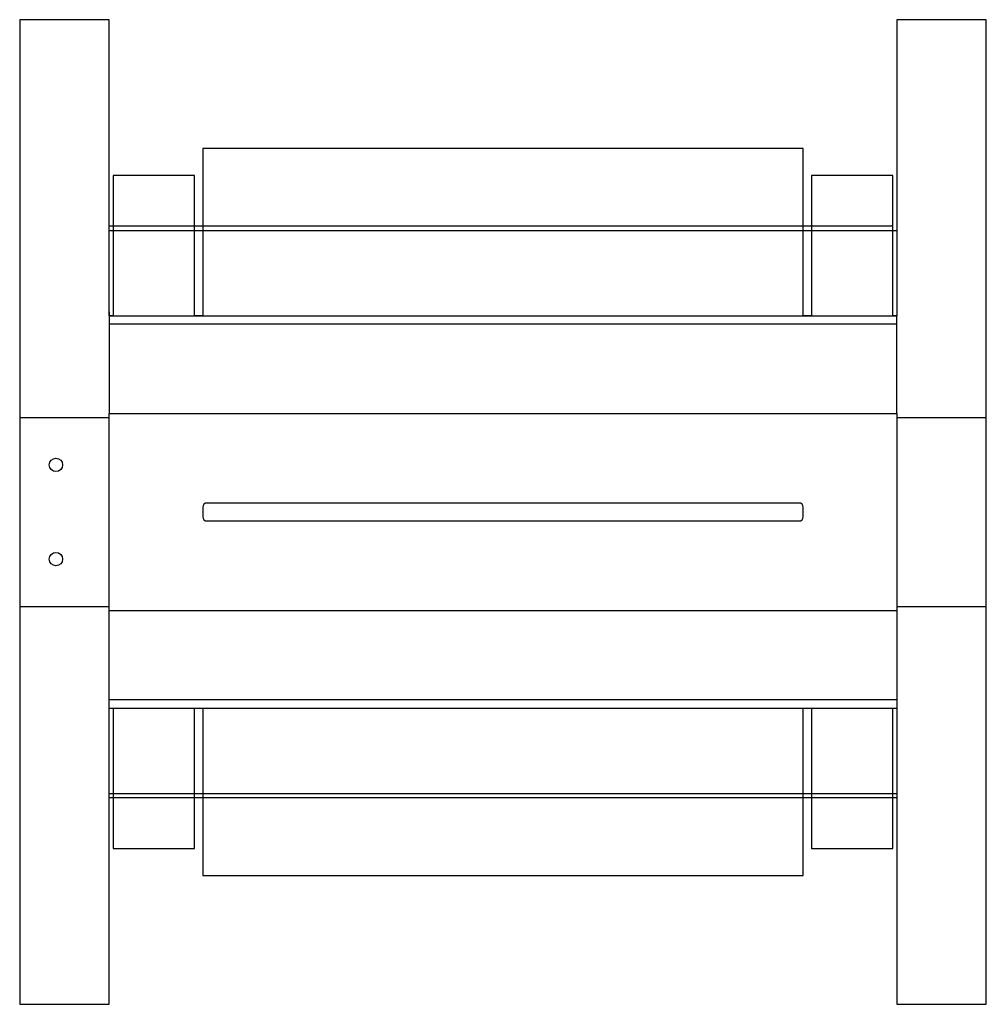
# Model space of a CAD drawing. Extents: x 8 to 694, y -704 to -6.
import ezdxf

# ---------------------------------------------------------------- set-up
doc = ezdxf.new("R2010")
doc.units = 0
doc.layers.add('LAYER_1', color=7, linetype='CONTINUOUS')

# ---------------------------------------------------------------- blocks, each defined once
blk = doc.blocks.new('BLOCK_2')
at = {"layer": 'LAYER_1', "color": 5}
blk.add_lwpolyline([(71.26, -212.89), (71.26, -215.81)], dxfattribs=at)
blk = doc.blocks.new('BLOCK_3')
at = {"layer": 'LAYER_1', "color": 5}
blk.add_lwpolyline([(71.26, -215.81), (71.26, -285.15)], dxfattribs=at)
blk = doc.blocks.new('BLOCK_4')
at = {"layer": 'LAYER_1', "color": 5}
blk.add_lwpolyline([(141.01, -361.35), (560.31, -361.35)], dxfattribs=at)
blk = doc.blocks.new('BLOCK_5')
at = {"layer": 'LAYER_1', "color": 5}
blk.add_open_spline([(560.31, -361.35), (562.53, -361.35), (563.64, -360.29), (563.64, -358.18)], degree=3, dxfattribs=at)
blk = doc.blocks.new('BLOCK_6')
at = {"layer": 'LAYER_1', "color": 5}
blk.add_lwpolyline([(563.64, -358.18), (563.64, -351.83)], dxfattribs=at)
blk = doc.blocks.new('BLOCK_7')
at = {"layer": 'LAYER_1', "color": 5}
blk.add_open_spline([(563.64, -351.83), (563.64, -349.71), (562.53, -348.65), (560.31, -348.65)], degree=3, dxfattribs=at)
blk = doc.blocks.new('BLOCK_8')
at = {"layer": 'LAYER_1', "color": 5}
blk.add_lwpolyline([(560.31, -348.65), (141.01, -348.65)], dxfattribs=at)
blk = doc.blocks.new('BLOCK_9')
at = {"layer": 'LAYER_1', "color": 5}
blk.add_open_spline([(141.01, -348.65), (138.79, -348.65), (137.68, -349.71), (137.68, -351.83)], degree=3, dxfattribs=at)
blk = doc.blocks.new('BLOCK_10')
at = {"layer": 'LAYER_1', "color": 5}
blk.add_lwpolyline([(137.68, -351.83), (137.68, -358.18)], dxfattribs=at)
blk = doc.blocks.new('BLOCK_11')
at = {"layer": 'LAYER_1', "color": 5}
blk.add_open_spline([(137.68, -358.18), (137.68, -360.29), (138.79, -361.35), (141.01, -361.35)], degree=3, dxfattribs=at)
blk = doc.blocks.new('BLOCK_12')
at = {"layer": 'LAYER_1', "color": 5}
blk.add_open_spline([(38.25, -388.43), (38.25, -385.8), (36.12, -383.66), (33.49, -383.66), (30.86, -383.66), (28.73, -385.8), (28.73, -388.43), (28.73, -391.06), (30.86, -393.19), (33.49, -393.19), (36.12, -393.19), (38.25, -391.06), (38.25, -388.43), (38.25, -388.43), (38.25, -388.43), (38.25, -388.43)], degree=3, knots=[0, 0, 0, 0, 1, 1, 1, 2, 2, 2, 3, 3, 3, 4, 4, 4, 5, 5, 5, 5], dxfattribs=at)
blk = doc.blocks.new('BLOCK_13')
at = {"layer": 'LAYER_1', "color": 5}
blk.add_open_spline([(38.25, -321.57), (38.25, -318.94), (36.12, -316.81), (33.49, -316.81), (30.86, -316.81), (28.73, -318.94), (28.73, -321.57), (28.73, -324.2), (30.86, -326.34), (33.49, -326.34), (36.12, -326.34), (38.25, -324.2), (38.25, -321.57), (38.25, -321.57), (38.25, -321.57), (38.25, -321.57)], degree=3, knots=[0, 0, 0, 0, 1, 1, 1, 2, 2, 2, 3, 3, 3, 4, 4, 4, 5, 5, 5, 5], dxfattribs=at)
blk = doc.blocks.new('BLOCK_14')
at = {"layer": 'LAYER_1', "color": 5}
blk.add_open_spline([(569.48, -593.63), (569.48, -560.49), (569.48, -527.34), (569.48, -494.19), (567.54, -494.19), (565.59, -494.19), (563.64, -494.19), (563.64, -533.77), (563.64, -573.36), (563.64, -612.94), (421.65, -612.94), (279.67, -612.94), (137.68, -612.94), (137.68, -573.36), (137.68, -533.77), (137.68, -494.19), (135.73, -494.19), (133.79, -494.19), (131.84, -494.19), (131.84, -527.34), (131.84, -560.49), (131.84, -593.63), (112.62, -593.63), (93.4, -593.63), (74.18, -593.63), (74.18, -560.49), (74.18, -527.34), (74.18, -494.19), (73.21, -494.19), (72.23, -494.19), (71.26, -494.19), (71.26, -564.21), (71.26, -634.23), (71.26, -704.25), (50.09, -704.25), (28.93, -704.25), (7.76, -704.25), (7.76, -611.12), (7.76, -517.98), (7.76, -424.85), (7.76, -378.28), (7.76, -331.72), (7.76, -285.15), (7.76, -192.02), (7.76, -98.88), (7.76, -5.75), (28.93, -5.75), (50.09, -5.75), (71.26, -5.75), (71.26, -75.77), (71.26, -145.79), (71.26, -215.81), (72.23, -215.81), (73.21, -215.81), (74.18, -215.81), (74.18, -182.66), (74.18, -149.51), (74.18, -116.37), (93.4, -116.37), (112.62, -116.37), (131.84, -116.37), (131.84, -149.51), (131.84, -182.66), (131.84, -215.81), (133.79, -215.81), (135.73, -215.81), (137.68, -215.81), (137.68, -176.23), (137.68, -136.64), (137.68, -97.06), (279.67, -97.06), (421.65, -97.06), (563.64, -97.06), (563.64, -136.64), (563.64, -176.23), (563.64, -215.81), (565.59, -215.81), (567.54, -215.81), (569.48, -215.81), (569.48, -182.66), (569.48, -149.51), (569.48, -116.37), (588.7, -116.37), (607.92, -116.37), (627.14, -116.37), (627.14, -149.51), (627.14, -182.66), (627.14, -215.81), (628.11, -215.81), (629.09, -215.81), (630.06, -215.81), (630.06, -145.79), (630.06, -75.77), (630.06, -5.75), (651.23, -5.75), (672.39, -5.75), (693.56, -5.75), (693.56, -98.88), (693.56, -192.02), (693.56, -285.15), (693.56, -331.72), (693.56, -378.28), (693.56, -424.85), (693.56, -517.98), (693.56, -611.12), (693.56, -704.25), (672.39, -704.25), (651.23, -704.25), (630.06, -704.25), (630.06, -634.23), (630.06, -564.21), (630.06, -494.19), (629.09, -494.19), (628.11, -494.19), (627.14, -494.19), (627.14, -527.34), (627.14, -560.49), (627.14, -593.63), (607.92, -593.63), (588.7, -593.63), (569.48, -593.63)], degree=3, knots=[0, 0, 0, 0, 1, 1, 1, 2, 2, 2, 3, 3, 3, 4, 4, 4, 5, 5, 5, 6, 6, 6, 7, 7, 7, 8, 8, 8, 9, 9, 9, 10, 10, 10, 11, 11, 11, 12, 12, 12, 13, 13, 13, 14, 14, 14, 15, 15, 15, 16, 16, 16, 17, 17, 17, 18, 18, 18, 19, 19, 19, 20, 20, 20, 21, 21, 21, 22, 22, 22, 23, 23, 23, 24, 24, 24, 25, 25, 25, 26, 26, 26, 27, 27, 27, 28, 28, 28, 29, 29, 29, 30, 30, 30, 31, 31, 31, 32, 32, 32, 33, 33, 33, 34, 34, 34, 35, 35, 35, 36, 36, 36, 37, 37, 37, 38, 38, 38, 39, 39, 39, 40, 40, 40, 40], dxfattribs=at)
blk = doc.blocks.new('BLOCK_15')
at = {"layer": 'LAYER_1', "color": 5}
blk.add_lwpolyline([(630.06, -285.15), (630.06, -215.81)], dxfattribs=at)
blk = doc.blocks.new('BLOCK_16')
at = {"layer": 'LAYER_1', "color": 5}
blk.add_lwpolyline([(630.06, -424.85), (630.06, -494.19)], dxfattribs=at)
blk = doc.blocks.new('BLOCK_17')
at = {"layer": 'LAYER_1', "color": 5}
blk.add_lwpolyline([(71.26, -494.19), (71.26, -424.85)], dxfattribs=at)
blk = doc.blocks.new('BLOCK_18')
at = {"layer": 'LAYER_1', "color": 1}
blk.add_lwpolyline([(630.06, -488.35), (71.26, -488.35)], dxfattribs=at)
blk = doc.blocks.new('BLOCK_19')
at = {"layer": 'LAYER_1', "color": 1}
blk.add_lwpolyline([(71.26, -424.85), (71.26, -285.15)], dxfattribs=at)
blk = doc.blocks.new('BLOCK_20')
at = {"layer": 'LAYER_1', "color": 1}
blk.add_lwpolyline([(630.06, -285.15), (630.06, -424.85)], dxfattribs=at)
blk = doc.blocks.new('BLOCK_21')
at = {"layer": 'LAYER_1', "color": 1}
blk.add_lwpolyline([(71.26, -424.85), (630.06, -424.85)], dxfattribs=at)
blk = doc.blocks.new('BLOCK_22')
at = {"layer": 'LAYER_1', "color": 1}
blk.add_lwpolyline([(630.06, -221.65), (71.26, -221.65)], dxfattribs=at)
blk = doc.blocks.new('BLOCK_23')
at = {"layer": 'LAYER_1', "color": 1}
blk.add_lwpolyline([(71.26, -285.15), (630.06, -285.15)], dxfattribs=at)
blk = doc.blocks.new('BLOCK_24')
at = {"layer": 'LAYER_1', "color": 1}
blk.add_lwpolyline([(71.26, -155.23), (630.06, -155.23)], dxfattribs=at)
blk = doc.blocks.new('BLOCK_25')
at = {"layer": 'LAYER_1', "color": 1}
blk.add_lwpolyline([(627.14, -152.31), (71.26, -152.31)], dxfattribs=at)
blk = doc.blocks.new('BLOCK_26')
at = {"layer": 'LAYER_1', "color": 1}
blk.add_lwpolyline([(630.06, -557.69), (71.26, -557.69)], dxfattribs=at)
blk = doc.blocks.new('BLOCK_27')
at = {"layer": 'LAYER_1', "color": 1}
blk.add_lwpolyline([(71.26, -554.77), (630.06, -554.77)], dxfattribs=at)
blk = doc.blocks.new('BLOCK_28')
at = {"layer": 'LAYER_1', "color": 1}
blk.add_lwpolyline([(7.76, -421.93), (71.26, -421.93)], dxfattribs=at)
blk = doc.blocks.new('BLOCK_29')
at = {"layer": 'LAYER_1', "color": 1}
blk.add_lwpolyline([(630.06, -421.93), (693.56, -421.93)], dxfattribs=at)
blk = doc.blocks.new('BLOCK_30')
at = {"layer": 'LAYER_1', "color": 1}
blk.add_lwpolyline([(7.76, -288.07), (71.26, -288.07)], dxfattribs=at)
blk = doc.blocks.new('BLOCK_31')
at = {"layer": 'LAYER_1', "color": 1}
blk.add_lwpolyline([(630.06, -288.07), (693.56, -288.07)], dxfattribs=at)
blk = doc.blocks.new('BLOCK_32')
at = {"layer": 'LAYER_1', "color": 1}
blk.add_lwpolyline([(71.26, -494.19), (630.06, -494.19)], dxfattribs=at)
blk = doc.blocks.new('BLOCK_33')
at = {"layer": 'LAYER_1', "color": 1}
blk.add_lwpolyline([(71.26, -215.81), (630.06, -215.81)], dxfattribs=at)

msp = doc.modelspace()

# ---------------------------------------------------------------- block references
at = {"layer": 'LAYER_1'}
for name in ['BLOCK_14', 'BLOCK_25', 'BLOCK_24', 'BLOCK_2', 'BLOCK_3', 'BLOCK_33', 'BLOCK_15', 'BLOCK_22', 'BLOCK_19', 'BLOCK_23', 'BLOCK_20', 'BLOCK_30', 'BLOCK_31', 'BLOCK_13', 'BLOCK_9', 'BLOCK_8', 'BLOCK_7', 'BLOCK_10', 'BLOCK_6', 'BLOCK_11', 'BLOCK_4', 'BLOCK_5', 'BLOCK_12', 'BLOCK_28', 'BLOCK_17', 'BLOCK_21', 'BLOCK_29', 'BLOCK_16', 'BLOCK_18', 'BLOCK_32', 'BLOCK_27', 'BLOCK_26']:
    msp.add_blockref(name, (0, 0), dxfattribs=at)

doc.saveas('drawing.dxf')
